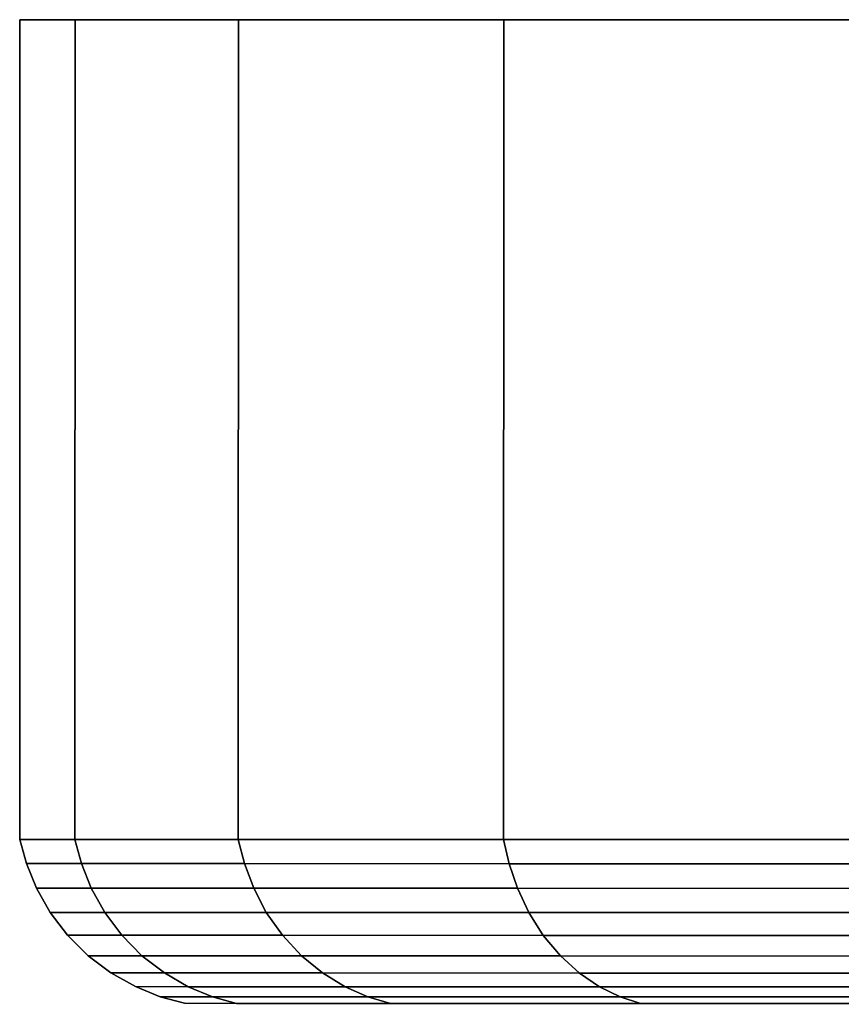
# Model space of a CAD drawing. Extents: x -0.358 to 0.359, y -0.164 to 0.
# Drawn here: x 0.289 to 0.299, y -0.012 to 0 of the extents above; entities that cross this region are included whole.
import ezdxf

# ---------------------------------------------------------------- set-up
doc = ezdxf.new("R2010")
doc.units = 0
doc.layers.add('L4_BASIS_WAND_FARBE', color=7, linetype='CONTINUOUS')

msp = doc.modelspace()

# ---------------------------------------------------------------- linework, layer by layer
at = {"layer": 'L4_BASIS_WAND_FARBE', "color": 8}
for points, invisible_edges in [([(0.289004, -0.0102, 0.06), (0.28968, -0.0002, 0.053172), (0.289677, -0.0102, 0.053172), (0.289004, -0.0102, 0.06)], 9), ([(0.28968, -0.0002, 0.053172), (0.289004, -0.0102, 0.06), (0.289007, -0.0002, 0.06), (0.28968, -0.0002, 0.053172)], 9), ([(0.28968, -0.0002, 0.066828), (0.289004, -0.0102, 0.06), (0.289677, -0.0102, 0.066828), (0.28968, -0.0002, 0.066828)], 9), ([(0.289004, -0.0102, 0.06), (0.28968, -0.0002, 0.066828), (0.289007, -0.0002, 0.06), (0.289004, -0.0102, 0.06)], 9), ([(0.289007, -0.0002, 0.06), (0.324007, -0.000212, 0.06), (0.28968, -0.0002, 0.053172), (0.289007, -0.0002, 0.06)], 8), ([(0.28968, -0.0002, 0.066828), (0.324007, -0.000212, 0.06), (0.289007, -0.0002, 0.06), (0.28968, -0.0002, 0.066828)], 8), ([(0.291671, -0.000201, 0.046606), (0.289677, -0.0102, 0.053172), (0.28968, -0.0002, 0.053172), (0.291671, -0.000201, 0.046606)], 9), ([(0.289677, -0.0102, 0.066828), (0.291671, -0.000201, 0.073394), (0.28968, -0.0002, 0.066828), (0.289677, -0.0102, 0.066828)], 9), ([(0.289677, -0.0102, 0.053172), (0.291671, -0.000201, 0.046606), (0.291668, -0.010201, 0.046606), (0.289677, -0.0102, 0.053172)], 9), ([(0.291671, -0.000201, 0.073394), (0.289677, -0.0102, 0.066828), (0.291668, -0.010201, 0.073394), (0.291671, -0.000201, 0.073394)], 9), ([(0.324007, -0.000212, 0.06), (0.291671, -0.000201, 0.046606), (0.28968, -0.0002, 0.053172), (0.324007, -0.000212, 0.06)], 8), ([(0.291671, -0.000201, 0.073394), (0.324007, -0.000212, 0.06), (0.28968, -0.0002, 0.066828), (0.291671, -0.000201, 0.073394)], 8), ([(0.294906, -0.000202, 0.040555), (0.291668, -0.010201, 0.046606), (0.291671, -0.000201, 0.046606), (0.294906, -0.000202, 0.040555)], 9), ([(0.291668, -0.010201, 0.073394), (0.294906, -0.000202, 0.079445), (0.291671, -0.000201, 0.073394), (0.291668, -0.010201, 0.073394)], 9), ([(0.291668, -0.010201, 0.046606), (0.294906, -0.000202, 0.040555), (0.294903, -0.010202, 0.040555), (0.291668, -0.010201, 0.046606)], 9), ([(0.294906, -0.000202, 0.079445), (0.291668, -0.010201, 0.073394), (0.294903, -0.010202, 0.079445), (0.294906, -0.000202, 0.079445)], 9), ([(0.324007, -0.000212, 0.06), (0.294906, -0.000202, 0.040555), (0.291671, -0.000201, 0.046606), (0.324007, -0.000212, 0.06)], 8), ([(0.294906, -0.000202, 0.079445), (0.324007, -0.000212, 0.06), (0.291671, -0.000201, 0.073394), (0.294906, -0.000202, 0.079445)], 8), ([(0.299258, -0.000203, 0.035251), (0.294903, -0.010202, 0.040555), (0.294906, -0.000202, 0.040555), (0.299258, -0.000203, 0.035251)], 9), ([(0.294903, -0.010202, 0.079445), (0.299258, -0.000203, 0.084749), (0.294906, -0.000202, 0.079445), (0.294903, -0.010202, 0.079445)], 9), ([(0.294903, -0.010202, 0.040555), (0.299258, -0.000203, 0.035251), (0.299255, -0.010203, 0.035251), (0.294903, -0.010202, 0.040555)], 9), ([(0.299258, -0.000203, 0.084749), (0.294903, -0.010202, 0.079445), (0.299255, -0.010203, 0.084749), (0.299258, -0.000203, 0.084749)], 9), ([(0.324007, -0.000212, 0.06), (0.299258, -0.000203, 0.035251), (0.294906, -0.000202, 0.040555), (0.324007, -0.000212, 0.06)], 8), ([(0.299258, -0.000203, 0.084749), (0.324007, -0.000212, 0.06), (0.294906, -0.000202, 0.079445), (0.299258, -0.000203, 0.084749)], 8), ([(0.289677, -0.0102, 0.053172), (0.289085, -0.010495, 0.06), (0.289004, -0.0102, 0.06), (0.289677, -0.0102, 0.053172)], 9), ([(0.289085, -0.010495, 0.06), (0.289677, -0.0102, 0.066828), (0.289004, -0.0102, 0.06), (0.289085, -0.010495, 0.06)], 9), ([(0.289085, -0.010495, 0.06), (0.289677, -0.0102, 0.053172), (0.289756, -0.010495, 0.053188), (0.289085, -0.010495, 0.06)], 9), ([(0.289677, -0.0102, 0.066828), (0.289085, -0.010495, 0.06), (0.289756, -0.010495, 0.066812), (0.289677, -0.0102, 0.066828)], 9), ([(0.291668, -0.010201, 0.046606), (0.289756, -0.010495, 0.053188), (0.289677, -0.0102, 0.053172), (0.291668, -0.010201, 0.046606)], 9), ([(0.289756, -0.010495, 0.066812), (0.291668, -0.010201, 0.073394), (0.289677, -0.0102, 0.066828), (0.289756, -0.010495, 0.066812)], 9), ([(0.289756, -0.010495, 0.053188), (0.291668, -0.010201, 0.046606), (0.291743, -0.010496, 0.046637), (0.289756, -0.010495, 0.053188)], 9), ([(0.291668, -0.010201, 0.073394), (0.289756, -0.010495, 0.066812), (0.291743, -0.010496, 0.073363), (0.291668, -0.010201, 0.073394)], 9), ([(0.294903, -0.010202, 0.040555), (0.291743, -0.010496, 0.046637), (0.291668, -0.010201, 0.046606), (0.294903, -0.010202, 0.040555)], 9), ([(0.291743, -0.010496, 0.073363), (0.294903, -0.010202, 0.079445), (0.291668, -0.010201, 0.073394), (0.291743, -0.010496, 0.073363)], 9), ([(0.291743, -0.010496, 0.046637), (0.294903, -0.010202, 0.040555), (0.29497, -0.010497, 0.0406), (0.291743, -0.010496, 0.046637)], 9), ([(0.294903, -0.010202, 0.079445), (0.291743, -0.010496, 0.073363), (0.29497, -0.010497, 0.0794), (0.294903, -0.010202, 0.079445)], 9), ([(0.299255, -0.010203, 0.035251), (0.29497, -0.010497, 0.0406), (0.294903, -0.010202, 0.040555), (0.299255, -0.010203, 0.035251)], 9), ([(0.29497, -0.010497, 0.0794), (0.299255, -0.010203, 0.084749), (0.294903, -0.010202, 0.079445), (0.29497, -0.010497, 0.0794)], 9), ([(0.29497, -0.010497, 0.0406), (0.299255, -0.010203, 0.035251), (0.299313, -0.010498, 0.035309), (0.29497, -0.010497, 0.0406)], 9), ([(0.299255, -0.010203, 0.084749), (0.29497, -0.010497, 0.0794), (0.299313, -0.010498, 0.084691), (0.299255, -0.010203, 0.084749)], 9), ([(0.289756, -0.010495, 0.053188), (0.289209, -0.010795, 0.06), (0.289085, -0.010495, 0.06), (0.289756, -0.010495, 0.053188)], 9), ([(0.289209, -0.010795, 0.06), (0.289756, -0.010495, 0.066812), (0.289085, -0.010495, 0.06), (0.289209, -0.010795, 0.06)], 9), ([(0.289209, -0.010795, 0.06), (0.289756, -0.010495, 0.053188), (0.289877, -0.010795, 0.053212), (0.289209, -0.010795, 0.06)], 9), ([(0.289756, -0.010495, 0.066812), (0.289209, -0.010795, 0.06), (0.289877, -0.010795, 0.066788), (0.289756, -0.010495, 0.066812)], 9), ([(0.291743, -0.010496, 0.046637), (0.289877, -0.010795, 0.053212), (0.289756, -0.010495, 0.053188), (0.291743, -0.010496, 0.046637)], 9), ([(0.289877, -0.010795, 0.066788), (0.291743, -0.010496, 0.073363), (0.289756, -0.010495, 0.066812), (0.289877, -0.010795, 0.066788)], 9), ([(0.289877, -0.010795, 0.053212), (0.291743, -0.010496, 0.046637), (0.291857, -0.010796, 0.046684), (0.289877, -0.010795, 0.053212)], 9), ([(0.291743, -0.010496, 0.073363), (0.289877, -0.010795, 0.066788), (0.291857, -0.010796, 0.073316), (0.291743, -0.010496, 0.073363)], 9), ([(0.29497, -0.010497, 0.0406), (0.291857, -0.010796, 0.046684), (0.291743, -0.010496, 0.046637), (0.29497, -0.010497, 0.0406)], 9), ([(0.291857, -0.010796, 0.073316), (0.29497, -0.010497, 0.0794), (0.291743, -0.010496, 0.073363), (0.291857, -0.010796, 0.073316)], 9), ([(0.291857, -0.010796, 0.046684), (0.29497, -0.010497, 0.0406), (0.295073, -0.010797, 0.040669), (0.291857, -0.010796, 0.046684)], 9), ([(0.29497, -0.010497, 0.0794), (0.291857, -0.010796, 0.073316), (0.295073, -0.010797, 0.079331), (0.29497, -0.010497, 0.0794)], 9), ([(0.299313, -0.010498, 0.035309), (0.295073, -0.010797, 0.040669), (0.29497, -0.010497, 0.0406), (0.299313, -0.010498, 0.035309)], 9), ([(0.295073, -0.010797, 0.079331), (0.299313, -0.010498, 0.084691), (0.29497, -0.010497, 0.0794), (0.295073, -0.010797, 0.079331)], 9), ([(0.295073, -0.010797, 0.040669), (0.299313, -0.010498, 0.035309), (0.2994, -0.010798, 0.035396), (0.295073, -0.010797, 0.040669)], 9), ([(0.299313, -0.010498, 0.084691), (0.295073, -0.010797, 0.079331), (0.2994, -0.010798, 0.084604), (0.299313, -0.010498, 0.084691)], 9), ([(0.289877, -0.010795, 0.053212), (0.289375, -0.011091, 0.06), (0.289209, -0.010795, 0.06), (0.289877, -0.010795, 0.053212)], 9), ([(0.289375, -0.011091, 0.06), (0.289877, -0.010795, 0.066788), (0.289209, -0.010795, 0.06), (0.289375, -0.011091, 0.06)], 9), ([(0.289375, -0.011091, 0.06), (0.289877, -0.010795, 0.053212), (0.290041, -0.011091, 0.053244), (0.289375, -0.011091, 0.06)], 9), ([(0.289877, -0.010795, 0.066788), (0.289375, -0.011091, 0.06), (0.290041, -0.011091, 0.066756), (0.289877, -0.010795, 0.066788)], 9), ([(0.291857, -0.010796, 0.046684), (0.290041, -0.011091, 0.053244), (0.289877, -0.010795, 0.053212), (0.291857, -0.010796, 0.046684)], 9), ([(0.290041, -0.011091, 0.066756), (0.291857, -0.010796, 0.073316), (0.289877, -0.010795, 0.066788), (0.290041, -0.011091, 0.066756)], 9), ([(0.290041, -0.011091, 0.053244), (0.291857, -0.010796, 0.046684), (0.292011, -0.011092, 0.046749), (0.290041, -0.011091, 0.053244)], 9), ([(0.291857, -0.010796, 0.073316), (0.290041, -0.011091, 0.066756), (0.292011, -0.011092, 0.073251), (0.291857, -0.010796, 0.073316)], 9), ([(0.295073, -0.010797, 0.040669), (0.292011, -0.011092, 0.046749), (0.291857, -0.010796, 0.046684), (0.295073, -0.010797, 0.040669)], 9), ([(0.292011, -0.011092, 0.073251), (0.295073, -0.010797, 0.079331), (0.291857, -0.010796, 0.073316), (0.292011, -0.011092, 0.073251)], 9), ([(0.292011, -0.011092, 0.046749), (0.295073, -0.010797, 0.040669), (0.295211, -0.011093, 0.040762), (0.292011, -0.011092, 0.046749)], 9), ([(0.295073, -0.010797, 0.079331), (0.292011, -0.011092, 0.073251), (0.295211, -0.011093, 0.079238), (0.295073, -0.010797, 0.079331)], 9), ([(0.2994, -0.010798, 0.035396), (0.295211, -0.011093, 0.040762), (0.295073, -0.010797, 0.040669), (0.2994, -0.010798, 0.035396)], 9), ([(0.295211, -0.011093, 0.079238), (0.2994, -0.010798, 0.084604), (0.295073, -0.010797, 0.079331), (0.295211, -0.011093, 0.079238)], 9), ([(0.295211, -0.011093, 0.040762), (0.2994, -0.010798, 0.035396), (0.299518, -0.011094, 0.035515), (0.295211, -0.011093, 0.040762)], 9), ([(0.2994, -0.010798, 0.084604), (0.295211, -0.011093, 0.079238), (0.299518, -0.011094, 0.084485), (0.2994, -0.010798, 0.084604)], 9), ([(0.290041, -0.011091, 0.053244), (0.289587, -0.011369, 0.06), (0.289375, -0.011091, 0.06), (0.290041, -0.011091, 0.053244)], 9), ([(0.289587, -0.011369, 0.06), (0.290041, -0.011091, 0.066756), (0.289375, -0.011091, 0.06), (0.289587, -0.011369, 0.06)], 9), ([(0.289587, -0.011369, 0.06), (0.290041, -0.011091, 0.053244), (0.290249, -0.011369, 0.053286), (0.289587, -0.011369, 0.06)], 9), ([(0.290041, -0.011091, 0.066756), (0.289587, -0.011369, 0.06), (0.290249, -0.011369, 0.066714), (0.290041, -0.011091, 0.066756)], 9), ([(0.292011, -0.011092, 0.046749), (0.290249, -0.011369, 0.053286), (0.290041, -0.011091, 0.053244), (0.292011, -0.011092, 0.046749)], 9), ([(0.290249, -0.011369, 0.066714), (0.292011, -0.011092, 0.073251), (0.290041, -0.011091, 0.066756), (0.290249, -0.011369, 0.066714)], 9), ([(0.290249, -0.011369, 0.053286), (0.292011, -0.011092, 0.046749), (0.292207, -0.01137, 0.04683), (0.290249, -0.011369, 0.053286)], 9), ([(0.292011, -0.011092, 0.073251), (0.290249, -0.011369, 0.066714), (0.292207, -0.01137, 0.07317), (0.292011, -0.011092, 0.073251)], 9), ([(0.295211, -0.011093, 0.040762), (0.292207, -0.01137, 0.04683), (0.292011, -0.011092, 0.046749), (0.295211, -0.011093, 0.040762)], 9), ([(0.292207, -0.01137, 0.07317), (0.295211, -0.011093, 0.079238), (0.292011, -0.011092, 0.073251), (0.292207, -0.01137, 0.07317)], 9), ([(0.292207, -0.01137, 0.04683), (0.295211, -0.011093, 0.040762), (0.295387, -0.011371, 0.04088), (0.292207, -0.01137, 0.04683)], 9), ([(0.295211, -0.011093, 0.079238), (0.292207, -0.01137, 0.07317), (0.295387, -0.011371, 0.07912), (0.295211, -0.011093, 0.079238)], 9), ([(0.299518, -0.011094, 0.035515), (0.295387, -0.011371, 0.04088), (0.295211, -0.011093, 0.040762), (0.299518, -0.011094, 0.035515)], 9), ([(0.295387, -0.011371, 0.07912), (0.299518, -0.011094, 0.084485), (0.295211, -0.011093, 0.079238), (0.295387, -0.011371, 0.07912)], 9), ([(0.295387, -0.011371, 0.04088), (0.299518, -0.011094, 0.035515), (0.299667, -0.011372, 0.035664), (0.295387, -0.011371, 0.04088)], 9), ([(0.299518, -0.011094, 0.084485), (0.295387, -0.011371, 0.07912), (0.299667, -0.011372, 0.084336), (0.299518, -0.011094, 0.084485)], 9), ([(0.290494, -0.011619, 0.053335), (0.289587, -0.011369, 0.06), (0.290249, -0.011369, 0.053286), (0.290494, -0.011619, 0.053335)], 9), ([(0.289587, -0.011369, 0.06), (0.290494, -0.011619, 0.053335), (0.289838, -0.011619, 0.06), (0.289587, -0.011369, 0.06)], 9), ([(0.290494, -0.011619, 0.066665), (0.289587, -0.011369, 0.06), (0.289838, -0.011619, 0.06), (0.290494, -0.011619, 0.066665)], 9), ([(0.289587, -0.011369, 0.06), (0.290494, -0.011619, 0.066665), (0.290249, -0.011369, 0.066714), (0.289587, -0.011369, 0.06)], 9), ([(0.292438, -0.01162, 0.046926), (0.290249, -0.011369, 0.053286), (0.292207, -0.01137, 0.04683), (0.292438, -0.01162, 0.046926)], 9), ([(0.290249, -0.011369, 0.053286), (0.292438, -0.01162, 0.046926), (0.290494, -0.011619, 0.053335), (0.290249, -0.011369, 0.053286)], 9), ([(0.292438, -0.01162, 0.073074), (0.290249, -0.011369, 0.066714), (0.290494, -0.011619, 0.066665), (0.292438, -0.01162, 0.073074)], 9), ([(0.290249, -0.011369, 0.066714), (0.292438, -0.01162, 0.073074), (0.292207, -0.01137, 0.07317), (0.290249, -0.011369, 0.066714)], 9), ([(0.295596, -0.011621, 0.041019), (0.292207, -0.01137, 0.04683), (0.295387, -0.011371, 0.04088), (0.295596, -0.011621, 0.041019)], 9), ([(0.292207, -0.01137, 0.04683), (0.295596, -0.011621, 0.041019), (0.292438, -0.01162, 0.046926), (0.292207, -0.01137, 0.04683)], 9), ([(0.295596, -0.011621, 0.078981), (0.292207, -0.01137, 0.07317), (0.292438, -0.01162, 0.073074), (0.295596, -0.011621, 0.078981)], 9), ([(0.292207, -0.01137, 0.07317), (0.295596, -0.011621, 0.078981), (0.295387, -0.011371, 0.07912), (0.292207, -0.01137, 0.07317)], 9), ([(0.299845, -0.011623, 0.035842), (0.295387, -0.011371, 0.04088), (0.299667, -0.011372, 0.035664), (0.299845, -0.011623, 0.035842)], 9), ([(0.295387, -0.011371, 0.04088), (0.299845, -0.011623, 0.035842), (0.295596, -0.011621, 0.041019), (0.295387, -0.011371, 0.04088)], 9), ([(0.299845, -0.011623, 0.084158), (0.295387, -0.011371, 0.07912), (0.295596, -0.011621, 0.078981), (0.299845, -0.011623, 0.084158)], 9), ([(0.295387, -0.011371, 0.07912), (0.299845, -0.011623, 0.084158), (0.299667, -0.011372, 0.084336), (0.295387, -0.011371, 0.07912)], 9), ([(0.290769, -0.011829, 0.053389), (0.289838, -0.011619, 0.06), (0.290494, -0.011619, 0.053335), (0.290769, -0.011829, 0.053389)], 9), ([(0.289838, -0.011619, 0.06), (0.290769, -0.011829, 0.053389), (0.290117, -0.011829, 0.06), (0.289838, -0.011619, 0.06)], 9), ([(0.290769, -0.011829, 0.066611), (0.289838, -0.011619, 0.06), (0.290117, -0.011829, 0.06), (0.290769, -0.011829, 0.066611)], 9), ([(0.289838, -0.011619, 0.06), (0.290769, -0.011829, 0.066611), (0.290494, -0.011619, 0.066665), (0.289838, -0.011619, 0.06)], 9), ([(0.292697, -0.01183, 0.047033), (0.290494, -0.011619, 0.053335), (0.292438, -0.01162, 0.046926), (0.292697, -0.01183, 0.047033)], 9), ([(0.290494, -0.011619, 0.053335), (0.292697, -0.01183, 0.047033), (0.290769, -0.011829, 0.053389), (0.290494, -0.011619, 0.053335)], 9), ([(0.292697, -0.01183, 0.072967), (0.290494, -0.011619, 0.066665), (0.290769, -0.011829, 0.066611), (0.292697, -0.01183, 0.072967)], 9), ([(0.290494, -0.011619, 0.066665), (0.292697, -0.01183, 0.072967), (0.292438, -0.01162, 0.073074), (0.290494, -0.011619, 0.066665)], 9), ([(0.295828, -0.011831, 0.041174), (0.292438, -0.01162, 0.046926), (0.295596, -0.011621, 0.041019), (0.295828, -0.011831, 0.041174)], 9), ([(0.292438, -0.01162, 0.046926), (0.295828, -0.011831, 0.041174), (0.292697, -0.01183, 0.047033), (0.292438, -0.01162, 0.046926)], 9), ([(0.295828, -0.011831, 0.078826), (0.292438, -0.01162, 0.073074), (0.292697, -0.01183, 0.072967), (0.295828, -0.011831, 0.078826)], 9), ([(0.292438, -0.01162, 0.073074), (0.295828, -0.011831, 0.078826), (0.295596, -0.011621, 0.078981), (0.292438, -0.01162, 0.073074)], 9), ([(0.300042, -0.011833, 0.036039), (0.295596, -0.011621, 0.041019), (0.299845, -0.011623, 0.035842), (0.300042, -0.011833, 0.036039)], 9), ([(0.295596, -0.011621, 0.041019), (0.300042, -0.011833, 0.036039), (0.295828, -0.011831, 0.041174), (0.295596, -0.011621, 0.041019)], 9), ([(0.300042, -0.011833, 0.083961), (0.295596, -0.011621, 0.078981), (0.295828, -0.011831, 0.078826), (0.300042, -0.011833, 0.083961)], 9), ([(0.295596, -0.011621, 0.078981), (0.300042, -0.011833, 0.083961), (0.299845, -0.011623, 0.084158), (0.295596, -0.011621, 0.078981)], 9), ([(0.29106, -0.011997, 0.053447), (0.290117, -0.011829, 0.06), (0.290769, -0.011829, 0.053389), (0.29106, -0.011997, 0.053447)], 9), ([(0.290117, -0.011829, 0.06), (0.29106, -0.011997, 0.053447), (0.290415, -0.011996, 0.06), (0.290117, -0.011829, 0.06)], 9), ([(0.29106, -0.011997, 0.066553), (0.290117, -0.011829, 0.06), (0.290415, -0.011996, 0.06), (0.29106, -0.011997, 0.066553)], 9), ([(0.290117, -0.011829, 0.06), (0.29106, -0.011997, 0.066553), (0.290769, -0.011829, 0.066611), (0.290117, -0.011829, 0.06)], 9), ([(0.292971, -0.011997, 0.047146), (0.290769, -0.011829, 0.053389), (0.292697, -0.01183, 0.047033), (0.292971, -0.011997, 0.047146)], 9), ([(0.290769, -0.011829, 0.053389), (0.292971, -0.011997, 0.047146), (0.29106, -0.011997, 0.053447), (0.290769, -0.011829, 0.053389)], 9), ([(0.292971, -0.011997, 0.072854), (0.290769, -0.011829, 0.066611), (0.29106, -0.011997, 0.066553), (0.292971, -0.011997, 0.072854)], 9), ([(0.290769, -0.011829, 0.066611), (0.292971, -0.011997, 0.072854), (0.292697, -0.01183, 0.072967), (0.290769, -0.011829, 0.066611)], 9), ([(0.296075, -0.011998, 0.041339), (0.292697, -0.01183, 0.047033), (0.295828, -0.011831, 0.041174), (0.296075, -0.011998, 0.041339)], 9), ([(0.292697, -0.01183, 0.047033), (0.296075, -0.011998, 0.041339), (0.292971, -0.011997, 0.047146), (0.292697, -0.01183, 0.047033)], 9), ([(0.296075, -0.011998, 0.078661), (0.292697, -0.01183, 0.072967), (0.292971, -0.011997, 0.072854), (0.296075, -0.011998, 0.078661)], 9), ([(0.292697, -0.01183, 0.072967), (0.296075, -0.011998, 0.078661), (0.295828, -0.011831, 0.078826), (0.292697, -0.01183, 0.072967)], 9), ([(0.300252, -0.012, 0.036249), (0.295828, -0.011831, 0.041174), (0.300042, -0.011833, 0.036039), (0.300252, -0.012, 0.036249)], 9), ([(0.295828, -0.011831, 0.041174), (0.300252, -0.012, 0.036249), (0.296075, -0.011998, 0.041339), (0.295828, -0.011831, 0.041174)], 9), ([(0.300252, -0.012, 0.083751), (0.295828, -0.011831, 0.078826), (0.296075, -0.011998, 0.078661), (0.300252, -0.012, 0.083751)], 9), ([(0.295828, -0.011831, 0.078826), (0.300252, -0.012, 0.083751), (0.300042, -0.011833, 0.083961), (0.295828, -0.011831, 0.078826)], 9), ([(0.291356, -0.01212, 0.053506), (0.290415, -0.011996, 0.06), (0.29106, -0.011997, 0.053447), (0.291356, -0.01212, 0.053506)], 9), ([(0.290415, -0.011996, 0.06), (0.291356, -0.01212, 0.053506), (0.290717, -0.012119, 0.06), (0.290415, -0.011996, 0.06)], 9), ([(0.291356, -0.01212, 0.066494), (0.290415, -0.011996, 0.06), (0.290717, -0.012119, 0.06), (0.291356, -0.01212, 0.066494)], 9), ([(0.290415, -0.011996, 0.06), (0.291356, -0.01212, 0.066494), (0.29106, -0.011997, 0.066553), (0.290415, -0.011996, 0.06)], 9), ([(0.29325, -0.01212, 0.047262), (0.29106, -0.011997, 0.053447), (0.292971, -0.011997, 0.047146), (0.29325, -0.01212, 0.047262)], 9), ([(0.29106, -0.011997, 0.053447), (0.29325, -0.01212, 0.047262), (0.291356, -0.01212, 0.053506), (0.29106, -0.011997, 0.053447)], 9), ([(0.29325, -0.01212, 0.072738), (0.29106, -0.011997, 0.066553), (0.291356, -0.01212, 0.066494), (0.29325, -0.01212, 0.072738)], 9), ([(0.29106, -0.011997, 0.066553), (0.29325, -0.01212, 0.072738), (0.292971, -0.011997, 0.072854), (0.29106, -0.011997, 0.066553)], 9), ([(0.296326, -0.012121, 0.041507), (0.292971, -0.011997, 0.047146), (0.296075, -0.011998, 0.041339), (0.296326, -0.012121, 0.041507)], 9), ([(0.292971, -0.011997, 0.047146), (0.296326, -0.012121, 0.041507), (0.29325, -0.01212, 0.047262), (0.292971, -0.011997, 0.047146)], 9), ([(0.296326, -0.012121, 0.078493), (0.292971, -0.011997, 0.072854), (0.29325, -0.01212, 0.072738), (0.296326, -0.012121, 0.078493)], 9), ([(0.292971, -0.011997, 0.072854), (0.296326, -0.012121, 0.078493), (0.296075, -0.011998, 0.078661), (0.292971, -0.011997, 0.072854)], 9), ([(0.300466, -0.012123, 0.036463), (0.296075, -0.011998, 0.041339), (0.300252, -0.012, 0.036249), (0.300466, -0.012123, 0.036463)], 9), ([(0.296075, -0.011998, 0.041339), (0.300466, -0.012123, 0.036463), (0.296326, -0.012121, 0.041507), (0.296075, -0.011998, 0.041339)], 9), ([(0.300466, -0.012123, 0.083537), (0.296075, -0.011998, 0.078661), (0.296326, -0.012121, 0.078493), (0.300466, -0.012123, 0.083537)], 9), ([(0.296075, -0.011998, 0.078661), (0.300466, -0.012123, 0.083537), (0.300252, -0.012, 0.083751), (0.296075, -0.011998, 0.078661)], 9), ([(0.291647, -0.012201, 0.053564), (0.290717, -0.012119, 0.06), (0.291356, -0.01212, 0.053506), (0.291647, -0.012201, 0.053564)], 9), ([(0.290717, -0.012119, 0.06), (0.291647, -0.012201, 0.053564), (0.291013, -0.0122, 0.06), (0.290717, -0.012119, 0.06)], 9), ([(0.291647, -0.012201, 0.066436), (0.290717, -0.012119, 0.06), (0.291013, -0.0122, 0.06), (0.291647, -0.012201, 0.066436)], 9), ([(0.290717, -0.012119, 0.06), (0.291647, -0.012201, 0.066436), (0.291356, -0.01212, 0.066494), (0.290717, -0.012119, 0.06)], 9), ([(0.293524, -0.012201, 0.047375), (0.291356, -0.01212, 0.053506), (0.29325, -0.01212, 0.047262), (0.293524, -0.012201, 0.047375)], 9), ([(0.291356, -0.01212, 0.053506), (0.293524, -0.012201, 0.047375), (0.291647, -0.012201, 0.053564), (0.291356, -0.01212, 0.053506)], 9), ([(0.293524, -0.012201, 0.072625), (0.291356, -0.01212, 0.066494), (0.291647, -0.012201, 0.066436), (0.293524, -0.012201, 0.072625)], 9), ([(0.291356, -0.01212, 0.066494), (0.293524, -0.012201, 0.072625), (0.29325, -0.01212, 0.072738), (0.291356, -0.01212, 0.066494)], 9), ([(0.296573, -0.012202, 0.041672), (0.29325, -0.01212, 0.047262), (0.296326, -0.012121, 0.041507), (0.296573, -0.012202, 0.041672)], 9), ([(0.29325, -0.01212, 0.047262), (0.296573, -0.012202, 0.041672), (0.293524, -0.012201, 0.047375), (0.29325, -0.01212, 0.047262)], 9), ([(0.296573, -0.012202, 0.078328), (0.29325, -0.01212, 0.072738), (0.293524, -0.012201, 0.072625), (0.296573, -0.012202, 0.078328)], 9), ([(0.29325, -0.01212, 0.072738), (0.296573, -0.012202, 0.078328), (0.296326, -0.012121, 0.078493), (0.29325, -0.01212, 0.072738)], 9), ([(0.300675, -0.012204, 0.036672), (0.296326, -0.012121, 0.041507), (0.300466, -0.012123, 0.036463), (0.300675, -0.012204, 0.036672)], 9), ([(0.296326, -0.012121, 0.041507), (0.300675, -0.012204, 0.036672), (0.296573, -0.012202, 0.041672), (0.296326, -0.012121, 0.041507)], 9), ([(0.300675, -0.012204, 0.083328), (0.296326, -0.012121, 0.078493), (0.296573, -0.012202, 0.078328), (0.300675, -0.012204, 0.083328)], 9), ([(0.296326, -0.012121, 0.078493), (0.300675, -0.012204, 0.083328), (0.300466, -0.012123, 0.083537), (0.296326, -0.012121, 0.078493)], 9), ([(0.291013, -0.0122, 0.06), (0.291647, -0.012201, 0.053564), (0.324003, -0.012212, 0.06), (0.291013, -0.0122, 0.06)], 8), ([(0.291647, -0.012201, 0.066436), (0.291013, -0.0122, 0.06), (0.324003, -0.012212, 0.06), (0.291647, -0.012201, 0.066436)], 8), ([(0.324003, -0.012212, 0.06), (0.291647, -0.012201, 0.053564), (0.293524, -0.012201, 0.047375), (0.324003, -0.012212, 0.06)], 8), ([(0.293524, -0.012201, 0.072625), (0.291647, -0.012201, 0.066436), (0.324003, -0.012212, 0.06), (0.293524, -0.012201, 0.072625)], 8), ([(0.324003, -0.012212, 0.06), (0.293524, -0.012201, 0.047375), (0.296573, -0.012202, 0.041672), (0.324003, -0.012212, 0.06)], 8), ([(0.296573, -0.012202, 0.078328), (0.293524, -0.012201, 0.072625), (0.324003, -0.012212, 0.06), (0.296573, -0.012202, 0.078328)], 8), ([(0.324003, -0.012212, 0.06), (0.296573, -0.012202, 0.041672), (0.300675, -0.012204, 0.036672), (0.324003, -0.012212, 0.06)], 8), ([(0.300675, -0.012204, 0.083328), (0.296573, -0.012202, 0.078328), (0.324003, -0.012212, 0.06), (0.300675, -0.012204, 0.083328)], 8)]:
    msp.add_3dface(points, dxfattribs=dict(at, invisible_edges=invisible_edges))

doc.saveas('drawing.dxf')
